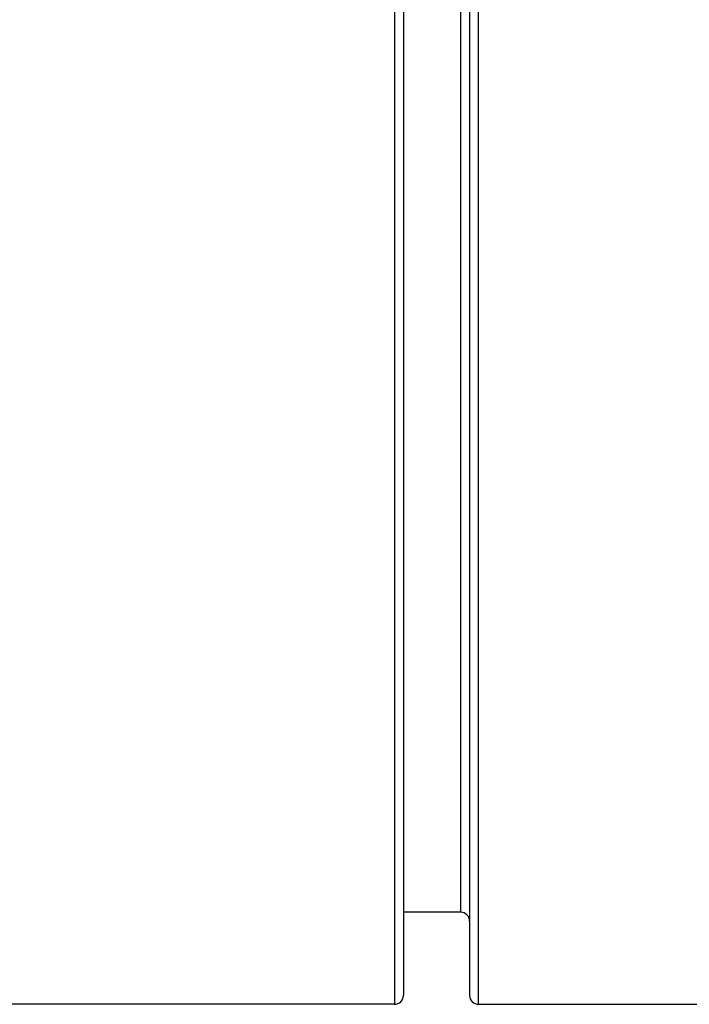
# Model space of a CAD drawing. Units: millimetres. Extents: x 3 to 1137, y -220 to 287.
# Drawn here: x 971 to 972, y 3 to 5 of the extents above; entities that cross this region are included whole.
import ezdxf

# ---------------------------------------------------------------- set-up
doc = ezdxf.new("R2010")
doc.units = ezdxf.units.MM
doc.header["$LTSCALE"] = 23.1
doc.layers.get('0').update_dxf_attribs({"linetype": 'CONTINUOUS'})

msp = doc.modelspace()

# ---------------------------------------------------------------- linework, layer by layer
at = {"linetype": 'Continuous'}
for p, q in [((971.7125, 7.26337), (971.7125, 2.55937)), ((971.89571, 2.55937), (971.89571, 7.26337)), ((971.7321, 7.24377), (971.7321, 2.57897)), ((971.87611, 7.24377), (971.87611, 2.57897)), ((971.85651, 7.06247), (971.85651, 2.76027)), ((971.85651, 2.76027), (971.7321, 2.76027)), ((971.7125, 2.55937), (969.8605, 2.55937)), ((971.89571, 2.55937), (972.73851, 2.55937))]:
    msp.add_line(p, q, dxfattribs=at)
for centre, start, end in [((971.85651, 2.74067), 0, 90), ((971.7125, 2.57897), 270, 0), ((971.89571, 2.57897), 180, 270)]:
    msp.add_arc(centre, 0.0196, start, end, dxfattribs=at)

doc.saveas('drawing.dxf')
